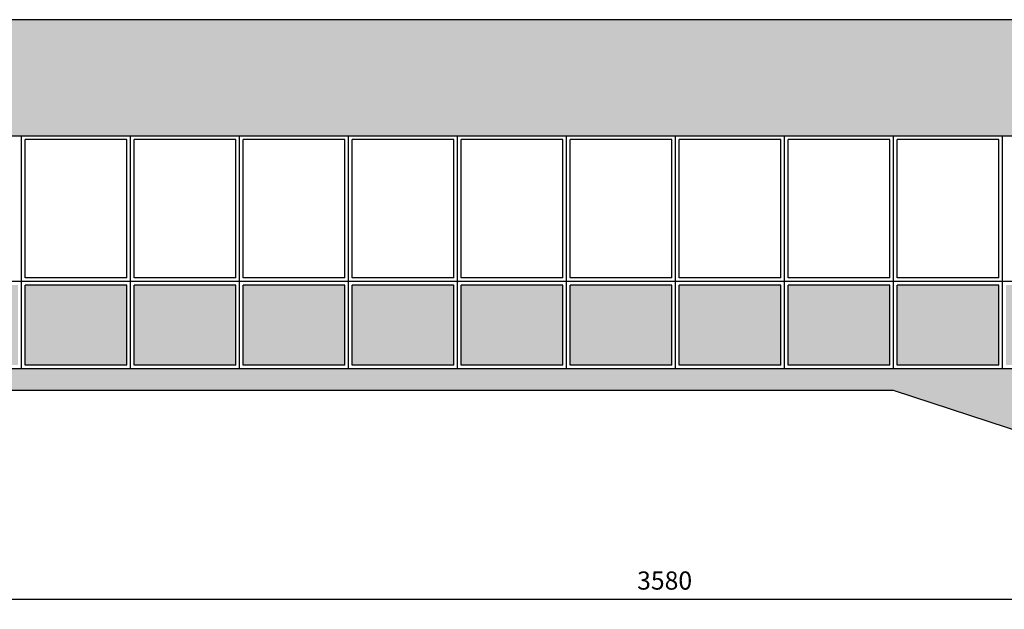
# Model space of a CAD drawing. Units: millimetres. Extents: x 13854 to 1342457, y 260049 to 335507.
# Drawn here: x 1237686 to 1251236, y 313189 to 321298 of the extents above; entities that cross this region are included whole.
import ezdxf

# ---------------------------------------------------------------- set-up
doc = ezdxf.new("R2010")
doc.units = ezdxf.units.MM
doc.layers.add('Wymiary', color=3, linetype='Continuous')
doc.layers.add('Ściany', color=5, linetype='Continuous')
doc.styles.add('Text_1_100', font='simplex.shx', dxfattribs={"width": 0.8, "height": 250})
doc.dimstyles.new('style_1_100', dxfattribs={"dimtxt": 125, "dimasz": 250, "dimexe": 125, "dimexo": 200, "dimgap": 100, "dimtad": 1, "dimdec": 0, "dimlfac": 0.1, "dimtxsty": 'Text_1_100', "dimblk": 'ARCHTICK', "dimcen": 2.5, "dimdle": 125, "dimadec": 0, "dimazin": 0, "dimtfac": 1, "dimtdec": 0, "dimtmove": 2, "dimatfit": 3, "dimldrblk": 'DOTSMALL', "dimfxl": 0, "dimarcsym": 0})

# ---------------------------------------------------------------- blocks, each defined once
blk = doc.blocks.new('_ArchTick')
at = {"color": 0, "const_width": 0.15}
blk.add_lwpolyline([(-0.5, -0.5), (0.5, 0.5)], dxfattribs=at)
blk = doc.blocks.new('*D137')
at = {"layer": 'Defpoints', "color": 0}
for p in [(1228661, 316198), (1264461, 314998), (1264461, 313327)]:
    blk.add_point(p, dxfattribs=at)
at = {"layer": 'Wymiary', "color": 0, "lineweight": -2}
for p, q in [((1228661, 315998), (1228661, 313202)), ((1264461, 314798), (1264461, 313202)), ((1228536, 313327), (1264586, 313327))]:
    blk.add_line(p, q, dxfattribs=at)
at = {"layer": 'Wymiary', "color": 0, "lineweight": -2, "xscale": 250, "yscale": 250, "zscale": 250, "rotation": 180}
blk.add_blockref('_ArchTick', (1228661, 313327), dxfattribs=at)
at = {"layer": 'Wymiary', "color": 0, "lineweight": -2, "xscale": 250, "yscale": 250, "zscale": 250}
blk.add_blockref('_ArchTick', (1264461, 313327), dxfattribs=at)
at = {"layer": 'Wymiary', "color": 0, "insert": (1246561, 313552), "char_height": 250, "attachment_point": 5, "style": 'Text_1_100'}
blk.add_mtext('3580', dxfattribs=at)
blk = doc.blocks.new('_DotSmall')
at = {"color": 0, "linetype": 'ByBlock', "const_width": 0.5}
blk.add_lwpolyline([(-0.0625, 0, 1), (0.0625, 0, 1)], format="xyb", close=True, dxfattribs=at)

msp = doc.modelspace()

# ---------------------------------------------------------------- hatches: boundary and pattern name
at = {"layer": 'Ściany'}
h = msp.add_hatch(color=1, dxfattribs=at)
h.dxf.hatch_style = 1
h.set_gradient(color1=(245, 252, 233), color2=(247, 253, 237), one_color=1, tint=0.96, name='INVHEMISPHERICAL')
h.paths.add_polyline_path([(1264460.8, 319698.3), (1264460.8, 321298.3), (1228660.8, 321298.3), (1228660.8, 316498.3), (1228910.8, 316498.3), (1228910.8, 319698.3)])
h = msp.add_hatch(color=1, dxfattribs=at)
h.dxf.hatch_style = 1
h.set_gradient(color1=(145, 150, 154), color2=(170, 174, 177), one_color=1, tint=0.68, name='INVHEMISPHERICAL')
h.paths.add_polyline_path([(1230160.8, 317648.3), (1228960.8, 317648.3), (1228960.8, 316548.3), (1230160.8, 316548.3)])
h.paths.add_polyline_path([(1231660.8, 317648.3), (1230260.8, 317648.3), (1230260.8, 316548.3), (1231660.8, 316548.3)])
h.paths.add_polyline_path([(1233160.8, 317648.3), (1231760.8, 317648.3), (1231760.8, 316548.3), (1233160.8, 316548.3)])
h.paths.add_polyline_path([(1234660.8, 317648.3), (1233260.8, 317648.3), (1233260.8, 316548.3), (1234660.8, 316548.3)])
h.paths.add_polyline_path([(1236160.8, 317648.3), (1234760.8, 317648.3), (1234760.8, 316548.3), (1236160.8, 316548.3)])
h.paths.add_polyline_path([(1237660.8, 317648.3), (1236260.8, 317648.3), (1236260.8, 316548.3), (1237660.8, 316548.3)])
h.paths.add_polyline_path([(1239160.8, 317648.3), (1237760.8, 317648.3), (1237760.8, 316548.3), (1239160.8, 316548.3)])
h.paths.add_polyline_path([(1240660.8, 317648.3), (1239260.8, 317648.3), (1239260.8, 316548.3), (1240660.8, 316548.3)])
h.paths.add_polyline_path([(1242160.8, 317648.3), (1240760.8, 317648.3), (1240760.8, 316548.3), (1242160.8, 316548.3)])
h.paths.add_polyline_path([(1243660.8, 317648.3), (1242260.8, 317648.3), (1242260.8, 316548.3), (1243660.8, 316548.3)])
h.paths.add_polyline_path([(1245160.8, 317648.3), (1243760.8, 317648.3), (1243760.8, 316548.3), (1245160.8, 316548.3)])
h.paths.add_polyline_path([(1246660.8, 317648.3), (1245260.8, 317648.3), (1245260.8, 316548.3), (1246660.8, 316548.3)])
h.paths.add_polyline_path([(1248160.8, 317648.3), (1246760.8, 317648.3), (1246760.8, 316548.3), (1248160.8, 316548.3)])
h.paths.add_polyline_path([(1249660.8, 317648.3), (1248260.8, 317648.3), (1248260.8, 316548.3), (1249660.8, 316548.3)])
h.paths.add_polyline_path([(1251160.8, 317648.3), (1249760.8, 317648.3), (1249760.8, 316548.3), (1251160.8, 316548.3)])
h.paths.add_polyline_path([(1252660.8, 317648.3), (1251260.8, 317648.3), (1251260.8, 316548.3), (1252660.8, 316548.3)])
h.paths.add_polyline_path([(1254160.8, 317648.3), (1252760.8, 317648.3), (1252760.8, 316548.3), (1254160.8, 316548.3)])
h.paths.add_polyline_path([(1255660.8, 317648.3), (1254260.8, 317648.3), (1254260.8, 316548.3), (1255660.8, 316548.3)])
h.paths.add_polyline_path([(1257160.8, 317648.3), (1255760.8, 317648.3), (1255760.8, 316548.3), (1257160.8, 316548.3)])
h.paths.add_polyline_path([(1258660.8, 317648.3), (1257260.8, 317648.3), (1257260.8, 316548.3), (1258660.8, 316548.3)])
h.paths.add_polyline_path([(1260160.8, 317648.3), (1258760.8, 317648.3), (1258760.8, 316548.3), (1260160.8, 316548.3)])
h.paths.add_polyline_path([(1261660.8, 317648.3), (1260260.8, 317648.3), (1260260.8, 316548.3), (1261660.8, 316548.3)])
h.paths.add_polyline_path([(1263160.8, 317648.3), (1261760.8, 317648.3), (1261760.8, 316548.3), (1263160.8, 316548.3)])
h.paths.add_polyline_path([(1264410.8, 317648.3), (1263260.8, 317648.3), (1263260.8, 316548.3), (1264410.8, 316548.3)])
h = msp.add_hatch(color=1, dxfattribs=at)
h.set_gradient(color1=(238, 233, 186), color2=(245, 242, 214), one_color=1, tint=0.9, name='INVHEMISPHERICAL')
h.paths.add_polyline_path([(1228910.8, 316498.3), (1228660.8, 316498.3), (1228660.8, 316198.3), (1249710.8, 316198.3), (1253361.3, 314998.3), (1267575.5, 314998.3), (1267575.5, 316298.3), (1267575.5, 316498.3), (1264460.8, 316498.3)])
h.paths.add_polyline_path([(1258460.8, 315998.3), (1258460.8, 315248.3), (1256960.8, 315248.3), (1256960.8, 315998.3)], flags=16)
h.paths.add_polyline_path([(1258410.8, 315948.3), (1258410.8, 315298.3), (1257760.8, 315298.3), (1257760.8, 315948.3)], flags=0)
h.paths.add_polyline_path([(1257660.8, 315948.3), (1257660.8, 315298.3), (1257010.8, 315298.3), (1257010.8, 315948.3)], flags=0)
h.paths.add_polyline_path([(1259360.8, 315998.3), (1260860.8, 315998.3), (1260860.8, 315248.3), (1259360.8, 315248.3)], flags=16)
h.paths.add_polyline_path([(1259410.8, 315948.3), (1260060.8, 315948.3), (1260060.8, 315298.3), (1259410.8, 315298.3)], flags=0)
h.paths.add_polyline_path([(1256660.8, 315998.3), (1256660.8, 315248.3), (1255160.8, 315248.3), (1255160.8, 315998.3)], flags=16)
h.paths.add_polyline_path([(1256610.8, 315948.3), (1256610.8, 315298.3), (1255960.8, 315298.3), (1255960.8, 315948.3)], flags=0)
h.paths.add_polyline_path([(1260160.8, 315948.3), (1260810.8, 315948.3), (1260810.8, 315298.3), (1260160.8, 315298.3)], flags=0)
h.paths.add_polyline_path([(1255860.8, 315948.3), (1255860.8, 315298.3), (1255210.8, 315298.3), (1255210.8, 315948.3)], flags=0)
h.paths.add_polyline_path([(1261160.8, 315998.3), (1262660.8, 315998.3), (1262660.8, 315248.3), (1261160.8, 315248.3)], flags=16)
h.paths.add_polyline_path([(1261210.8, 315948.3), (1261860.8, 315948.3), (1261860.8, 315298.3), (1261210.8, 315298.3)], flags=0)
h.paths.add_polyline_path([(1254860.8, 315998.3), (1254860.8, 315248.3), (1253360.8, 315248.3), (1253360.8, 315998.3)], flags=16)
h.paths.add_polyline_path([(1254810.8, 315948.3), (1254810.8, 315298.3), (1254160.8, 315298.3), (1254160.8, 315948.3)], flags=0)
h.paths.add_polyline_path([(1261960.8, 315948.3), (1262610.8, 315948.3), (1262610.8, 315298.3), (1261960.8, 315298.3)], flags=0)
h.paths.add_polyline_path([(1254060.8, 315948.3), (1254060.8, 315298.3), (1253410.8, 315298.3), (1253410.8, 315948.3)], flags=0)
h.paths.add_polyline_path([(1262960.8, 315998.3), (1264460.8, 315998.3), (1264460.8, 315248.3), (1262960.8, 315248.3)], flags=16)
h.paths.add_polyline_path([(1263010.8, 315948.3), (1263660.8, 315948.3), (1263660.8, 315298.3), (1263010.8, 315298.3)], flags=0)
h.paths.add_polyline_path([(1263760.8, 315948.3), (1264410.8, 315948.3), (1264410.8, 315298.3), (1263760.8, 315298.3)], flags=0)
h.paths.add_polyline_path([(1254060.8, 315298.3), (1254060.8, 315948.3), (1253410.8, 315948.3), (1253410.8, 315298.3)], flags=0)
h.paths.add_polyline_path([(1254160.8, 315298.3), (1254810.8, 315298.3), (1254810.8, 315948.3), (1254160.8, 315948.3)], flags=0)
h.paths.add_polyline_path([(1255860.8, 315948.3), (1255210.8, 315948.3), (1255210.8, 315298.3), (1255860.8, 315298.3)], flags=0)
h.paths.add_polyline_path([(1256610.8, 315948.3), (1255960.8, 315948.3), (1255960.8, 315298.3), (1256610.8, 315298.3)], flags=0)
h.paths.add_polyline_path([(1257010.8, 315298.3), (1257660.8, 315298.3), (1257660.8, 315948.3), (1257010.8, 315948.3)], flags=0)
h.paths.add_polyline_path([(1257760.8, 315948.3), (1257760.8, 315298.3), (1258410.8, 315298.3), (1258410.8, 315948.3)], flags=0)
h.paths.add_polyline_path([(1259410.8, 315948.3), (1259410.8, 315298.3), (1260060.8, 315298.3), (1260060.8, 315948.3)], flags=0)
h.paths.add_polyline_path([(1260160.8, 315948.3), (1260160.8, 315298.3), (1260810.8, 315298.3), (1260810.8, 315948.3)], flags=0)
h.paths.add_polyline_path([(1261860.8, 315948.3), (1261210.8, 315948.3), (1261210.8, 315298.3), (1261860.8, 315298.3)], flags=0)
h.paths.add_polyline_path([(1262610.8, 315298.3), (1262610.8, 315948.3), (1261960.8, 315948.3), (1261960.8, 315298.3)], flags=0)
h.paths.add_polyline_path([(1263660.8, 315948.3), (1263010.8, 315948.3), (1263010.8, 315298.3), (1263660.8, 315298.3)], flags=0)
h.paths.add_polyline_path([(1263760.8, 315298.3), (1264410.8, 315298.3), (1264410.8, 315948.3), (1263760.8, 315948.3)], flags=0)

# ---------------------------------------------------------------- linework, layer by layer
at = {"layer": 'Ściany', "color": 1}
for p, q in [((1264460.8, 321298.3), (1228660.8, 321298.3)), ((1264460.8, 319698.3), (1228910.8, 319698.3)), ((1237710.8, 316498.3), (1237710.8, 319698.3)), ((1237760.8, 317748.3), (1237760.8, 319648.3)), ((1239160.8, 319648.3), (1237760.8, 319648.3)), ((1239160.8, 317748.3), (1239160.8, 319648.3)), ((1239210.8, 316498.3), (1239210.8, 319698.3)), ((1239260.8, 317748.3), (1239260.8, 319648.3)), ((1240660.8, 319648.3), (1239260.8, 319648.3)), ((1240660.8, 317748.3), (1240660.8, 319648.3)), ((1240710.8, 316498.3), (1240710.8, 319698.3)), ((1240760.8, 317748.3), (1240760.8, 319648.3)), ((1242160.8, 319648.3), (1240760.8, 319648.3)), ((1242160.8, 317748.3), (1242160.8, 319648.3)), ((1242210.8, 316498.3), (1242210.8, 319698.3)), ((1242260.8, 317748.3), (1242260.8, 319648.3)), ((1243660.8, 319648.3), (1242260.8, 319648.3)), ((1243660.8, 317748.3), (1243660.8, 319648.3)), ((1243710.8, 316498.3), (1243710.8, 319698.3)), ((1243760.8, 317748.3), (1243760.8, 319648.3)), ((1245160.8, 319648.3), (1243760.8, 319648.3)), ((1245160.8, 317748.3), (1245160.8, 319648.3)), ((1245210.8, 316498.3), (1245210.8, 319698.3)), ((1245260.8, 317748.3), (1245260.8, 319648.3)), ((1246660.8, 319648.3), (1245260.8, 319648.3)), ((1246660.8, 317748.3), (1246660.8, 319648.3)), ((1246710.8, 316498.3), (1246710.8, 319698.3)), ((1246760.8, 317748.3), (1246760.8, 319648.3)), ((1248160.8, 319648.3), (1246760.8, 319648.3)), ((1248160.8, 317748.3), (1248160.8, 319648.3)), ((1248210.8, 316498.3), (1248210.8, 319698.3)), ((1248260.8, 317748.3), (1248260.8, 319648.3)), ((1249660.8, 319648.3), (1248260.8, 319648.3)), ((1249660.8, 317748.3), (1249660.8, 319648.3)), ((1249710.8, 316498.3), (1249710.8, 319698.3)), ((1249760.8, 317748.3), (1249760.8, 319648.3)), ((1251160.8, 319648.3), (1249760.8, 319648.3)), ((1251160.8, 317748.3), (1251160.8, 319648.3)), ((1251210.8, 316498.3), (1251210.8, 319698.3)), ((1239160.8, 317748.3), (1237760.8, 317748.3)), ((1240660.8, 317748.3), (1239260.8, 317748.3)), ((1242160.8, 317748.3), (1240760.8, 317748.3)), ((1243660.8, 317748.3), (1242260.8, 317748.3)), ((1245160.8, 317748.3), (1243760.8, 317748.3)), ((1246660.8, 317748.3), (1245260.8, 317748.3)), ((1248160.8, 317748.3), (1246760.8, 317748.3)), ((1249660.8, 317748.3), (1248260.8, 317748.3)), ((1251160.8, 317748.3), (1249760.8, 317748.3)), ((1264460.8, 317698.3), (1228910.8, 317698.3)), ((1237760.8, 316548.3), (1237760.8, 317648.3)), ((1239160.8, 317648.3), (1237760.8, 317648.3)), ((1239160.8, 316548.3), (1239160.8, 317648.3)), ((1239260.8, 316548.3), (1239260.8, 317648.3)), ((1240660.8, 317648.3), (1239260.8, 317648.3)), ((1240660.8, 316548.3), (1240660.8, 317648.3)), ((1240760.8, 316548.3), (1240760.8, 317648.3)), ((1242160.8, 317648.3), (1240760.8, 317648.3)), ((1242160.8, 316548.3), (1242160.8, 317648.3)), ((1242260.8, 316548.3), (1242260.8, 317648.3)), ((1243660.8, 317648.3), (1242260.8, 317648.3)), ((1243660.8, 316548.3), (1243660.8, 317648.3)), ((1243760.8, 316548.3), (1243760.8, 317648.3)), ((1245160.8, 317648.3), (1243760.8, 317648.3)), ((1245160.8, 316548.3), (1245160.8, 317648.3)), ((1245260.8, 316548.3), (1245260.8, 317648.3)), ((1246660.8, 317648.3), (1245260.8, 317648.3)), ((1246660.8, 316548.3), (1246660.8, 317648.3)), ((1246760.8, 316548.3), (1246760.8, 317648.3)), ((1248160.8, 317648.3), (1246760.8, 317648.3)), ((1248160.8, 316548.3), (1248160.8, 317648.3)), ((1248260.8, 316548.3), (1248260.8, 317648.3)), ((1249660.8, 317648.3), (1248260.8, 317648.3)), ((1249660.8, 316548.3), (1249660.8, 317648.3)), ((1249760.8, 316548.3), (1249760.8, 317648.3)), ((1251160.8, 317648.3), (1249760.8, 317648.3)), ((1251160.8, 316548.3), (1251160.8, 317648.3)), ((1239160.8, 316548.3), (1237760.8, 316548.3)), ((1240660.8, 316548.3), (1239260.8, 316548.3)), ((1242160.8, 316548.3), (1240760.8, 316548.3)), ((1243660.8, 316548.3), (1242260.8, 316548.3)), ((1245160.8, 316548.3), (1243760.8, 316548.3)), ((1246660.8, 316548.3), (1245260.8, 316548.3)), ((1248160.8, 316548.3), (1246760.8, 316548.3)), ((1249660.8, 316548.3), (1248260.8, 316548.3)), ((1251160.8, 316548.3), (1249760.8, 316548.3)), ((1264460.8, 316498.3), (1228910.8, 316498.3)), ((1249710.8, 316198.3), (1228660.8, 316198.3)), ((1253361.3, 314998.3), (1249710.8, 316198.3))]:
    msp.add_line(p, q, dxfattribs=at)

# ---------------------------------------------------------------- dimensions: what is measured, and where the dimension line sits
at = {"layer": 'Wymiary'}
dim = msp.add_linear_dim(base=(1264460.8, 313327.1), p1=(1228660.8, 316198.3), p2=(1264460.8, 314998.3), dimstyle='style_1_100', dxfattribs=at)
dim.commit()
dim.dimension.update_dxf_attribs({"geometry": '*D137', "text_midpoint": (1246560.8, 313552.1)})

doc.saveas('drawing.dxf')
